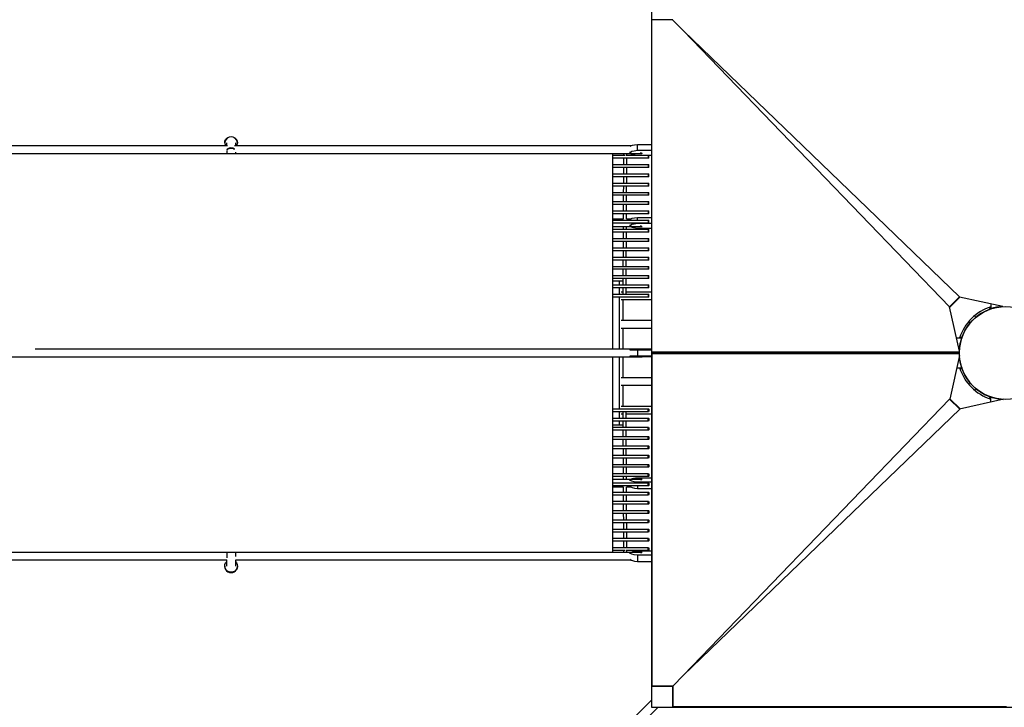
# Model space of a CAD drawing. Units: millimetres. Extents: x -23468 to 2179, y -12834 to 13735.
# Drawn here: x -2325 to -4, y -836 to 786 of the extents above; entities that cross this region are included whole.
import ezdxf

# ---------------------------------------------------------------- set-up
doc = ezdxf.new("R2010")
doc.units = ezdxf.units.MM
doc.header["$LTSCALE"] = 20
doc.layers.add('2d', color=230, linetype='Continuous')

msp = doc.modelspace()

# ---------------------------------------------------------------- linework, layer by layer
at = {"layer": '2d', "linetype": 'Continuous'}
for p, q in [((-835.7, 835.7), (-835.7, -835.7)), ((-835.7, 785.7), (-835.7, 752.1)), ((-785.8, 785.2), (-834.3, 785.2)), ((-834.2, -2.1), (-834.3, 785.2)), ((-785.8, 785.2), (-785.8, 787.1)), ((-785.8, 785.2), (-760.2, 759.5)), ((-760.2, 759.5), (-132.9, 108.6)), ((-109.2, 132.3), (-760.2, 759.5)), ((-1841.4, 495.7), (-1841.4, 495)), ((-1836.4, 488.8), (-1836.4, 495.4)), ((-1816.4, 495.4), (-1816.4, 488.8)), ((-1811.3, 495.7), (-1811.3, 495)), ((-868.5, 477.2), (-868.5, 491.8)), ((-868.5, 491.8), (-835.7, 491.8)), ((-4726.3, 469.9), (-926.3, 469.9)), ((-1836.4, 475.4), (-1836.4, 469.9)), ((-1816.4, 473.8), (-1816.4, 469.9)), ((-900.5, 466), (-900.5, 469.8)), ((-893.5, 466), (-893.5, 469.8)), ((-885.3, 471.8), (-885.3, 474.1)), ((-835.7, 477.2), (-868.5, 477.2)), ((-868.5, 466.4), (-835.7, 466.4)), ((-900.6, 444.1), (-900.5, 459)), ((-893.6, 444.1), (-893.5, 459)), ((-900.7, 422.3), (-900.7, 437.1)), ((-893.7, 422.3), (-893.7, 437.1)), ((-900.8, 400.4), (-900.8, 415.3)), ((-893.8, 400.4), (-893.8, 415.3)), ((-901.1, 356.9), (-901, 371.7)), ((-901, 378.7), (-900.9, 393.4)), ((-894.1, 356.9), (-894, 371.7)), ((-894, 378.7), (-893.9, 393.4)), ((-901.2, 335.1), (-901.1, 349.9)), ((-894.2, 335.1), (-894.1, 349.9)), ((-901.3, 316.5), (-901.2, 328.1)), ((-894.3, 316.5), (-894.2, 328.1)), ((-868.5, 313.3), (-868.5, 319.6)), ((-868.5, 319.6), (-835.7, 319.6)), ((-868.5, 305), (-868.5, 306.3)), ((-835.7, 305), (-868.5, 305)), ((-901.5, 269.7), (-901.4, 284.5)), ((-901.4, 291.5), (-901.4, 297.5)), ((-894.5, 269.7), (-894.4, 284.5)), ((-894.4, 291.5), (-894.4, 297.5)), ((-885.3, 299.6), (-885.3, 301.7)), ((-868.5, 294.3), (-835.7, 294.3)), ((-901.6, 247.9), (-901.5, 262.7)), ((-894.6, 247.9), (-894.5, 262.7)), ((-901.7, 226.1), (-901.7, 240.9)), ((-894.7, 226.1), (-894.7, 240.9)), ((-901.8, 204.2), (-901.8, 219.1)), ((-894.8, 204.2), (-894.8, 219.1)), ((-902, 182.4), (-901.9, 197.2)), ((-895, 182.4), (-894.9, 197.2)), ((-926.3, 170), (-902, 170)), ((-911.2, 170), (-911.2, 160.6)), ((-902.1, 160.6), (-902, 175.4)), ((-895.1, 160.6), (-895, 175.4)), ((-911.2, 153.6), (-911.2, 138.7)), ((-902.2, 138.7), (-902.1, 153.6)), ((-895.2, 138.7), (-895.1, 153.6)), ((-911.2, 131.7), (-911.2, 9.3)), ((-902, 76.9), (-902, 125.3)), ((-109.2, 132.3), (-132.9, 108.6)), ((-132.2, 107.6), (-108.3, 131.6)), ((-109.4, 131.8), (-109.2, 132.3)), ((-109.4, 131.8), (-109.4, 131.8)), ((-7, 109.3), (-109.4, 131.8)), ((-132.9, 108.6), (-132.5, 108.8)), ((-132.5, 108.8), (-132.5, 108.8)), ((-109.5, 4.1), (-132.5, 108.8)), ((-36.9, 103.5), (-38.1, 108)), ((-36, 103.5), (-36.9, 103.5)), ((-35.4, 115.6), (-35.4, 104)), ((-87.8, 73.6), (-84.7, 70.6)), ((-84.7, 70.6), (-70.6, 84.7)), ((-70.6, 84.7), (-73.6, 87.8)), ((-902, 9.5), (-902, 57.9)), ((-834.2, 35.4), (-835.7, 35.4)), ((-116.3, 35.4), (-104, 35.4)), ((-108, 38.1), (-103.5, 36.9)), ((-103.5, 36.9), (-103.5, 36)), ((-885.3, 7.5), (-835.7, 7.5)), ((-885.3, 6.4), (-885.3, 7.5)), ((-868.5, 7.5), (-868.5, -7.5)), ((-834.2, 0), (-835.7, 0)), ((-109.5, 1.6), (-833.8, 1.6)), ((-833.8, -0.3), (-833.8, 1.6)), ((-833.8, 0.2), (-109.5, 0.2)), ((-911.2, -9.7), (-911.2, -131.7)), ((-902, -57.9), (-902, -9.7)), ((-885.3, -7.5), (-885.3, -6.8)), ((-835.7, -7.5), (-885.3, -7.5)), ((-834.2, -0.7), (-109.5, -0.6)), ((-109.5, -2.1), (-834.2, -2.1)), ((-833.8, -785.7), (-833.8, -2.1)), ((-109.4, -6.2), (-132, -109.2)), ((-833.8, -35.4), (-835.7, -35.4)), ((-115.8, -35.4), (-104, -35.4)), ((-103.5, -36.9), (-108, -38.1)), ((-103.5, -36), (-103.5, -36.9)), ((-902, -125.3), (-902, -76.9)), ((-84.7, -70.6), (-87.8, -73.6)), ((-70.6, -84.7), (-84.7, -70.6)), ((-73.6, -87.8), (-70.6, -84.7)), ((-132.5, -109), (-759.7, -760)), ((-132.5, -109), (-108.7, -132.7)), ((-132, -109.2), (-132.5, -109)), ((-132, -109.2), (-132, -109.2)), ((-107.8, -132), (-131.8, -108.1)), ((-5, -109.4), (-108.9, -132.3)), ((-38.1, -108), (-36.9, -103.5)), ((-36.9, -103.5), (-36, -103.5)), ((-35.4, -116.1), (-35.4, -104)), ((-911.2, -138.7), (-911.2, -153.6)), ((-902.1, -153.6), (-902.2, -138.7)), ((-895.1, -153.6), (-895.2, -138.7)), ((-759.7, -760), (-108.7, -132.7)), ((-108.9, -132.3), (-109, -132.3)), ((-108.7, -132.7), (-109, -132.3)), ((-911.2, -160.6), (-911.2, -170)), ((-902, -175.4), (-902.1, -160.6)), ((-895, -175.4), (-895.1, -160.6)), ((-902, -170), (-926.3, -170)), ((-901.9, -197.2), (-902, -182.4)), ((-894.9, -197.2), (-895, -182.4)), ((-901.8, -219.1), (-901.8, -204.2)), ((-894.8, -219.1), (-894.8, -204.2)), ((-901.7, -240.9), (-901.7, -226.1)), ((-894.7, -240.9), (-894.7, -226.1)), ((-901.5, -262.7), (-901.6, -247.9)), ((-894.5, -262.7), (-894.6, -247.9)), ((-901.4, -284.5), (-901.5, -269.7)), ((-894.4, -284.5), (-894.5, -269.7)), ((-901.4, -297.5), (-901.4, -291.5)), ((-894.4, -297.5), (-894.4, -291.5)), ((-885.3, -301.7), (-885.3, -299.6)), ((-868.5, -294.3), (-835.7, -294.3)), ((-901.2, -328.1), (-901.3, -316.5)), ((-894.2, -328.1), (-894.3, -316.5)), ((-868.5, -305), (-868.5, -306.3)), ((-835.7, -305), (-868.5, -305)), ((-868.5, -313.3), (-868.5, -319.6)), ((-868.5, -319.6), (-835.7, -319.6)), ((-901.1, -349.9), (-901.2, -335.1)), ((-894.1, -349.9), (-894.2, -335.1)), ((-901, -371.7), (-901.1, -356.9)), ((-894, -371.7), (-894.1, -356.9)), ((-900.9, -393.4), (-901, -378.7)), ((-893.9, -393.4), (-894, -378.7)), ((-900.8, -415.3), (-900.8, -400.4)), ((-893.8, -415.3), (-893.8, -400.4)), ((-900.7, -437.1), (-900.7, -422.3)), ((-893.7, -437.1), (-893.7, -422.3)), ((-900.5, -459), (-900.6, -444.1)), ((-893.5, -459), (-893.6, -444.1)), ((-3820.7, -469.9), (-926.3, -469.9)), ((-1836.4, -469.9), (-1836.4, -483.1)), ((-1816.4, -469.9), (-1816.4, -479.7)), ((-900.5, -469.8), (-900.5, -466)), ((-893.5, -469.8), (-893.5, -466)), ((-885.3, -474.1), (-885.3, -471.8)), ((-868.5, -466.4), (-835.7, -466.4)), ((-868.5, -477.2), (-868.5, -491.8)), ((-835.7, -477.2), (-868.5, -477.2)), ((-1841.4, -502.6), (-1841.4, -503.3)), ((-1836.4, -503.1), (-1836.4, -488.2)), ((-1816.4, -488.8), (-1816.4, -503.1)), ((-1811.3, -502.6), (-1811.3, -503.3)), ((-868.5, -491.8), (-835.7, -491.8)), ((-785.3, -785.7), (-759.7, -760)), ((-835.7, -786), (-786, -786)), ((-785.3, -785.7), (-833.8, -785.7)), ((-786, -786), (-786, -835.7)), ((-785.3, -785.7), (-785.3, -834.1)), ((-1806.8, -1789.5), (-835.7, -819)), ((-1790.5, -1805.8), (-819.8, -835.7)), ((-835.7, -835.7), (835.7, -835.7)), ((-785.3, -834.1), (1.9, -834.1)), ((-752.2, -835.7), (-752.1, -835.7)), ((-35.4, -835.7), (-35.4, -834.1))]:
    msp.add_line(p, q, dxfattribs=at)
msp.add_circle((0, 0), 109.5, dxfattribs=at)
for radius, start, end in [(114.5, 107.9776, 162.0224), (109.8, 109.6513, 160.3487), (109.8, 94.194, 108.7749), (109.8, 161.2251, 177.2556), (109.8, 183.7947, 198.7749), (114.5, 197.9776, 252.0224), (109.9, 199.6513, 250.3487), (109.8, 251.2251, 266.8301)]:
    msp.add_arc((0, 0), radius, start, end, dxfattribs=at)
for centre, major_axis, ratio, start_param, end_param in [((-1826.4, 495), (15, 0), 0.970811, -0.439294, 3.580886), ((-858.3, 471.8), (-27, 0), 0.214734, -1.18348, 0.154221), ((-858.3, 471.8), (-27, 0), 0.214734, 0.34925, 1.18348), ((-858.3, 299.6), (-27, 0), 0.214734, -1.18348, 0.131041), ((-858.3, 299.6), (-27, 0), 0.214734, 0.384541, 1.18348), ((-858.3, -0.2), (0, 9.5), 0.256954, 0, 0.627364), ((-858.3, -0.2), (0, 9.5), 0.256954, -0.627364, 0), ((-858.3, -0.2), (0, -9.5), 0.256954, -0.692942, 0.692942), ((-842.3, -135.2), (0, -3.5), 0.253028, -3.141592653589793, 3.141592653589793), ((-842.3, -157.1), (0, -3.5), 0.253028, -3.141592653589793, 3.141592653589793), ((-842.3, -178.9), (0, -3.5), 0.253028, -3.141592653589793, 3.141592653589793), ((-842.3, -200.7), (0, -3.5), 0.253028, -3.141592653589793, 3.141592653589793), ((-842.3, -222.6), (0, -3.5), 0.253028, -3.141592653589793, 3.141592653589793), ((-842.3, -244.4), (0, -3.5), 0.253028, -3.141592653589793, 3.141592653589793), ((-842.3, -266.2), (0, -3.5), 0.253028, -3.141592653589793, 3.141592653589793), ((-858.3, -307), (0, 9.5), 0.256954, 0, 0.868247), ((-858.3, -307), (0, 9.5), 0.256954, -0.449514, 0), ((-842.3, -288), (0, -3.5), 0.253028, -3.141592653589793, 3.141592653589793), ((-858.3, -314.3), (-27, 0), 0.214734, 0.023952, 1.18348), ((-842.3, -309.8), (0, -3.5), 0.253028, -3.141592653589793, 3.141592653589793), ((-842.3, -331.6), (0, -3.5), 0.253028, -3.141592653589793, 3.141592653589793), ((-842.3, -353.4), (0, -3.5), 0.253028, -3.141592653589793, 3.141592653589793), ((-842.3, -375.2), (0, -3.5), 0.253028, -3.141592653589793, 3.141592653589793), ((-842.3, -396.9), (0, -3.5), 0.253028, -3.141592653589793, 3.141592653589793), ((-842.3, -418.8), (0, -3.5), 0.253028, -3.141592653589793, 3.141592653589793), ((-842.3, -440.6), (0, -3.5), 0.253028, -3.141592653589793, 3.141592653589793), ((-842.3, -462.5), (0, -3.5), 0.253028, -3.141592653589793, 3.141592653589793), ((-858.3, -486.5), (-27, 0), 0.214734, 0.029967, 1.18348), ((-858.3, -479.3), (0, 9.5), 0.256954, 0, 0.833802), ((-858.3, -479.3), (0, 9.5), 0.256954, -0.415069, 0), ((-1826.4, -503.3), (-15, 0), 0.970811, 0, 3.141593)]:
    msp.add_ellipse(centre, major_axis=major_axis, ratio=ratio, start_param=start_param, end_param=end_param, dxfattribs=at)
at = {"layer": '2d', "linetype": 'Continuous', "extrusion": (4.40436e-16, -1.36888e-29, -1)}
msp.add_ellipse((-1826.4, 495.7), major_axis=(-15, 0), ratio=0.970811, start_param=0, end_param=3.141593, dxfattribs=at)
at = {"layer": '2d', "linetype": 'Continuous', "extrusion": (4.42163e-16, -3.09826e-17, -1)}
msp.add_ellipse((-858.3, 486.5), major_axis=(-27, 0), ratio=0.214734, start_param=0.029967, end_param=1.18348, dxfattribs=at)
at = {"layer": '2d', "linetype": 'Continuous', "extrusion": (4.55278e-16, 5.94921e-17, -1)}
msp.add_ellipse((-1826.4, 476.2), major_axis=(-10, 0), ratio=0.707107, start_param=0.203417, end_param=2.554392, dxfattribs=at)
at = {"layer": '2d', "linetype": 'Continuous', "extrusion": (2.20218e-16, -4.25155e-29, -1)}
msp.add_ellipse((-858.3, 479.3), major_axis=(0, -9.5), ratio=0.256954, start_param=0, end_param=0.833802, dxfattribs=at)
at = {"layer": '2d', "linetype": 'Continuous', "extrusion": (2.20218e-16, -5.60519e-45, -1)}
msp.add_ellipse((-858.3, 479.3), major_axis=(0, -9.5), ratio=0.256954, start_param=-0.415069, end_param=0, dxfattribs=at)
at = {"layer": '2d', "linetype": 'Continuous', "extrusion": (2.20218e-16, 0, -1)}
for centre in [(-842.3, 462.5), (-842.3, 440.6), (-842.3, 418.8), (-842.3, 396.9), (-842.3, 375.2), (-842.3, 353.4), (-842.3, 331.6), (-842.3, 309.8), (-842.3, 288), (-842.3, 266.2), (-842.3, 244.4), (-842.3, 222.6), (-842.3, 200.7), (-842.3, 178.9), (-842.3, 157.1), (-842.3, 135.2)]:
    msp.add_ellipse(centre, major_axis=(0, 3.5), ratio=0.253028, start_param=-3.141592653589793, end_param=3.141592653589793, dxfattribs=at)
at = {"layer": '2d', "linetype": 'Continuous', "extrusion": (4.42199e-16, -2.47646e-17, -1)}
msp.add_ellipse((-858.3, 314.3), major_axis=(-27, 0), ratio=0.214734, start_param=0.023952, end_param=1.18348, dxfattribs=at)
at = {"layer": '2d', "linetype": 'Continuous', "extrusion": (2.20218e-16, -1.27546e-28, -1)}
msp.add_ellipse((-858.3, 307), major_axis=(0, -9.5), ratio=0.256954, start_param=0, end_param=0.868247, dxfattribs=at)
at = {"layer": '2d', "linetype": 'Continuous', "extrusion": (2.99269e-16, -4.21024e-17, -1)}
msp.add_ellipse((-858.3, 307), major_axis=(0, -9.5), ratio=0.256954, start_param=-0.449514, end_param=0, dxfattribs=at)
at = {"layer": '2d', "linetype": 'Continuous', "extrusion": (4.5267e-16, 2.2021e-16, -1)}
for centre, end_param in [((-858.3, -299.6), 0.131041), ((-858.3, -471.8), 0.154221)]:
    msp.add_ellipse(centre, major_axis=(-27, 0), ratio=0.214734, start_param=-1.18348, end_param=end_param, dxfattribs=at)
at = {"layer": '2d', "linetype": 'Continuous', "extrusion": (4.52538e-16, 2.23213e-16, -1)}
msp.add_ellipse((-858.3, -299.6), major_axis=(-27, 0), ratio=0.214734, start_param=0.384541, end_param=1.18348, dxfattribs=at)
at = {"layer": '2d', "linetype": 'Continuous', "extrusion": (4.50702e-16, 2.61248e-16, -1)}
msp.add_ellipse((-858.3, -471.8), major_axis=(-27, 0), ratio=0.214734, start_param=0.34925, end_param=1.18348, dxfattribs=at)
at = {"layer": '2d', "linetype": 'Continuous', "extrusion": (4.50836e-16, -8.1944e-18, -1)}
msp.add_ellipse((-1826.4, -502.6), major_axis=(15, 0), ratio=0.970811, start_param=-0.841577, end_param=3.983169, dxfattribs=at)
at = {"layer": '2d', "linetype": 'Continuous'}
for points, knots in [([(-2816.9, 488.8), (-2814.5, 488.8), (-2812.1, 488.8), (-2783.6, 488.8), (-2757.3, 488.8), (-2704.9, 488.8), (-2678.7, 488.8), (-2626.3, 488.8), (-2600.1, 488.8), (-2547.6, 488.8), (-2521.4, 488.8), (-2469.1, 488.8), (-2442.9, 488.8), (-2390.5, 488.8), (-2364.3, 488.8), (-2312, 488.8), (-2285.8, 488.8), (-2233.5, 488.8), (-2207.4, 488.8), (-2155.1, 488.8), (-2129, 488.8), (-2076.8, 488.8), (-2050.7, 488.8), (-1998.6, 488.8), (-1972.5, 488.8), (-1920.4, 488.8), (-1894.4, 488.8), (-1857.3, 488.8), (-1846.3, 488.8), (-1835.3, 488.8)], [1999.347713, 1999.347713, 1999.347713, 1999.347713, 2006.433559, 2006.433559, 2085.090876, 2085.090876, 2163.748192, 2163.748192, 2242.405509, 2242.405509, 2321.062826, 2321.062826, 2399.720143, 2399.720143, 2478.37746, 2478.37746, 2557.034777, 2557.034777, 2635.692093, 2635.692093, 2714.34941, 2714.34941, 2793.006727, 2793.006727, 2871.664044, 2871.664044, 2950.321361, 2950.321361, 2983.670119, 2983.670119, 2983.670119, 2983.670119]), ([(-1818.3, 488.8), (-1809, 488.8), (-1799.7, 488.8), (-1764.4, 488.8), (-1738.4, 488.8), (-1686.5, 488.8), (-1660.6, 488.8), (-1608.8, 488.8), (-1582.9, 488.8), (-1531.2, 488.8), (-1505.3, 488.8), (-1453.7, 488.8), (-1427.9, 488.8), (-1376.3, 488.8), (-1350.6, 488.8), (-1299.2, 488.8), (-1273.5, 488.8), (-1222.1, 488.8), (-1196.5, 488.8), (-1145.3, 488.8), (-1119.7, 488.8), (-1068.6, 488.8), (-1043.1, 488.8), (-992.1, 488.8), (-966.6, 488.8), (-921.8, 488.8), (-902.4, 488.8), (-883, 488.8)], [3000.813933, 3000.813933, 3000.813933, 3000.813933, 3028.978678, 3028.978678, 3107.635994, 3107.635994, 3186.293311, 3186.293311, 3264.950628, 3264.950628, 3343.607945, 3343.607945, 3422.265262, 3422.265262, 3500.922579, 3500.922579, 3579.579895, 3579.579895, 3658.237212, 3658.237212, 3736.894529, 3736.894529, 3815.551846, 3815.551846, 3894.209163, 3894.209163, 3954.272607, 3954.272607, 3954.272607, 3954.272607]), ([(-1835.8, 479.4), (-1835.5, 480), (-1835.1, 480.5), (-1833.9, 481.8), (-1833, 482.4), (-1830.8, 483.5), (-1829.6, 483.8), (-1827.1, 484.2), (-1825.7, 484.2), (-1823.2, 483.8), (-1822, 483.5), (-1820, 482.6), (-1819.2, 482), (-1818.6, 481.5)], [82.106371, 82.106371, 82.106371, 82.106371, 84.613553, 84.613553, 88.530428, 88.530428, 92.447367, 92.447367, 96.364368, 96.364368, 100.281418, 100.281418, 103.43471, 103.43471, 103.43471, 103.43471]), ([(-926.3, 9.3), (-926.3, 84.7), (-926.3, 160.2), (-926.3, 313.7), (-926.3, 391.8), (-926.3, 469.9)], [-651.979701, -651.979701, -651.979701, -651.979701, -331.677906, -331.677906, 0, 0, 0, 0]), ([(-858.3, 469.8), (-861.6, 469.8), (-864.8, 469.8), (-877.7, 469.8), (-887.4, 469.8), (-906.8, 469.8), (-916.6, 469.8), (-926.3, 469.8)], [0, 0, 0, 0, 10.000002, 10.000002, 40.000059, 40.000059, 70.231649, 70.231649, 70.231649, 70.231649]), ([(-926.3, 466), (-926.2, 466), (-926, 466), (-916.7, 466), (-907.6, 466), (-898.5, 466)], [3924.712536, 3924.712536, 3924.712536, 3924.712536, 3925.167606, 3925.167606, 3953.466551, 3953.466551, 3953.466551, 3953.466551]), ([(-842.3, 459), (-845.6, 459), (-848.8, 459), (-861.7, 459), (-871.4, 459), (-896.1, 459), (-911.2, 459), (-926.3, 459)], [0, 0, 0, 0, 10.000002, 10.000002, 40.000057, 40.000057, 86.697006, 86.697006, 86.697006, 86.697006]), ([(-926.3, 444.1), (-926.2, 444.1), (-926, 444.1), (-898, 444.1), (-870.1, 444.1), (-842.3, 444.1)], [3924.712536, 3924.712536, 3924.712536, 3924.712536, 3925.167606, 3925.167606, 4011.40934, 4011.40934, 4011.40934, 4011.40934]), ([(-842.3, 437.1), (-845.6, 437.1), (-848.8, 437.1), (-861.7, 437.1), (-871.4, 437.1), (-896.1, 437.1), (-911.2, 437.1), (-926.3, 437.1)], [0, 0, 0, 0, 10.000002, 10.000002, 40.000057, 40.000057, 86.697006, 86.697006, 86.697006, 86.697006]), ([(-926.3, 422.3), (-926.2, 422.3), (-926, 422.3), (-898, 422.3), (-870.1, 422.3), (-842.3, 422.3)], [3924.697268, 3924.697268, 3924.697268, 3924.697268, 3925.167606, 3925.167606, 4011.40934, 4011.40934, 4011.40934, 4011.40934]), ([(-842.3, 415.3), (-845.5, 415.3), (-848.8, 415.3), (-861.7, 415.3), (-871.4, 415.3), (-896.1, 415.3), (-911.2, 415.3), (-926.3, 415.3)], [0, 0, 0, 0, 10.000002, 10.000002, 40.000057, 40.000057, 86.712273, 86.712273, 86.712273, 86.712273]), ([(-926.3, 400.4), (-926.2, 400.4), (-926, 400.4), (-898, 400.4), (-870.1, 400.4), (-842.3, 400.4)], [3924.696782, 3924.696782, 3924.696782, 3924.696782, 3925.167606, 3925.167606, 4011.40934, 4011.40934, 4011.40934, 4011.40934]), ([(-842.3, 393.4), (-845.5, 393.4), (-848.8, 393.4), (-861.7, 393.4), (-871.4, 393.4), (-896.1, 393.4), (-911.2, 393.4), (-926.3, 393.4)], [0, 0, 0, 0, 10.000002, 10.000002, 40.000057, 40.000057, 86.71276, 86.71276, 86.71276, 86.71276]), ([(-926.3, 378.7), (-926.2, 378.7), (-926, 378.7), (-898, 378.7), (-870.1, 378.7), (-842.3, 378.7)], [3924.71312, 3924.71312, 3924.71312, 3924.71312, 3925.167606, 3925.167606, 4011.40934, 4011.40934, 4011.40934, 4011.40934]), ([(-842.3, 371.7), (-845.6, 371.7), (-848.8, 371.7), (-861.7, 371.7), (-871.4, 371.7), (-896.1, 371.7), (-911.2, 371.7), (-926.3, 371.7)], [0, 0, 0, 0, 10.000002, 10.000002, 40.000057, 40.000057, 86.696421, 86.696421, 86.696421, 86.696421]), ([(-926.3, 356.9), (-926.2, 356.9), (-926, 356.9), (-898, 356.9), (-870.1, 356.9), (-842.3, 356.9)], [3924.711643, 3924.711643, 3924.711643, 3924.711643, 3925.167606, 3925.167606, 4011.40934, 4011.40934, 4011.40934, 4011.40934]), ([(-842.3, 349.9), (-845.6, 349.9), (-848.8, 349.9), (-861.7, 349.9), (-871.4, 349.9), (-896.1, 349.9), (-911.2, 349.9), (-926.3, 349.9)], [0, 0, 0, 0, 10.000002, 10.000002, 40.000057, 40.000057, 86.697898, 86.697898, 86.697898, 86.697898]), ([(-926.3, 335.1), (-926.2, 335.1), (-926, 335.1), (-898, 335.1), (-870.1, 335.1), (-842.3, 335.1)], [3924.712024, 3924.712024, 3924.712024, 3924.712024, 3925.167606, 3925.167606, 4011.40934, 4011.40934, 4011.40934, 4011.40934]), ([(-842.3, 328.1), (-845.6, 328.1), (-848.8, 328.1), (-861.7, 328.1), (-871.4, 328.1), (-896.1, 328.1), (-911.2, 328.1), (-926.3, 328.1)], [0, 0, 0, 0, 10.000002, 10.000002, 40.000057, 40.000057, 86.697517, 86.697517, 86.697517, 86.697517]), ([(-926.3, 313.3), (-926.2, 313.3), (-926, 313.3), (-898, 313.3), (-870.1, 313.3), (-842.3, 313.3)], [3924.712536, 3924.712536, 3924.712536, 3924.712536, 3925.167606, 3925.167606, 4011.40934, 4011.40934, 4011.40934, 4011.40934]), ([(-842.3, 306.3), (-845.6, 306.3), (-848.8, 306.3), (-861.7, 306.3), (-871.4, 306.3), (-896.1, 306.3), (-911.2, 306.3), (-926.3, 306.3)], [0, 0, 0, 0, 10.000002, 10.000002, 40.000057, 40.000057, 86.697006, 86.697006, 86.697006, 86.697006]), ([(-858.3, 297.5), (-861.6, 297.5), (-864.8, 297.5), (-877.7, 297.5), (-887.4, 297.5), (-906.8, 297.5), (-916.6, 297.5), (-926.3, 297.5)], [0, 0, 0, 0, 10.000002, 10.000002, 40.000059, 40.000059, 70.231649, 70.231649, 70.231649, 70.231649]), ([(-926.3, 291.5), (-926.2, 291.5), (-926, 291.5), (-898, 291.5), (-870.1, 291.5), (-842.3, 291.5)], [3924.696695, 3924.696695, 3924.696695, 3924.696695, 3925.167606, 3925.167606, 4011.40934, 4011.40934, 4011.40934, 4011.40934]), ([(-842.3, 284.5), (-845.5, 284.5), (-848.8, 284.5), (-861.7, 284.5), (-871.4, 284.5), (-896.1, 284.5), (-911.2, 284.5), (-926.3, 284.5)], [0, 0, 0, 0, 10.000002, 10.000002, 40.000057, 40.000057, 86.712846, 86.712846, 86.712846, 86.712846]), ([(-926.3, 269.7), (-926.2, 269.7), (-926, 269.7), (-898, 269.7), (-870.1, 269.7), (-842.3, 269.7)], [3924.696279, 3924.696279, 3924.696279, 3924.696279, 3925.167606, 3925.167606, 4011.40934, 4011.40934, 4011.40934, 4011.40934]), ([(-842.3, 262.7), (-845.5, 262.7), (-848.8, 262.7), (-861.7, 262.7), (-871.4, 262.7), (-896.1, 262.7), (-911.2, 262.7), (-926.3, 262.7)], [0, 0, 0, 0, 10.000002, 10.000002, 40.000057, 40.000057, 86.713262, 86.713262, 86.713262, 86.713262]), ([(-926.3, 247.9), (-926.2, 247.9), (-926, 247.9), (-898, 247.9), (-870.1, 247.9), (-842.3, 247.9)], [3924.700672, 3924.700672, 3924.700672, 3924.700672, 3925.167606, 3925.167606, 4011.40934, 4011.40934, 4011.40934, 4011.40934]), ([(-842.3, 240.9), (-845.5, 240.9), (-848.8, 240.9), (-861.7, 240.9), (-871.4, 240.9), (-896.1, 240.9), (-911.2, 240.9), (-926.3, 240.9)], [0, 0, 0, 0, 10.000002, 10.000002, 40.000057, 40.000057, 86.70887, 86.70887, 86.70887, 86.70887]), ([(-926.3, 226.1), (-926.2, 226.1), (-926, 226.1), (-898, 226.1), (-870.1, 226.1), (-842.3, 226.1)], [3924.712637, 3924.712637, 3924.712637, 3924.712637, 3925.167606, 3925.167606, 4011.40934, 4011.40934, 4011.40934, 4011.40934]), ([(-842.3, 219.1), (-845.6, 219.1), (-848.8, 219.1), (-861.7, 219.1), (-871.4, 219.1), (-896.1, 219.1), (-911.2, 219.1), (-926.3, 219.1)], [0, 0, 0, 0, 10.000002, 10.000002, 40.000057, 40.000057, 86.696904, 86.696904, 86.696904, 86.696904]), ([(-926.3, 204.2), (-926.2, 204.2), (-926, 204.2), (-898, 204.2), (-870.1, 204.2), (-842.3, 204.2)], [3924.712506, 3924.712506, 3924.712506, 3924.712506, 3925.167606, 3925.167606, 4011.40934, 4011.40934, 4011.40934, 4011.40934]), ([(-842.3, 197.2), (-845.6, 197.2), (-848.8, 197.2), (-861.7, 197.2), (-871.4, 197.2), (-896.1, 197.2), (-911.2, 197.2), (-926.3, 197.2)], [0, 0, 0, 0, 10.000002, 10.000002, 40.000057, 40.000057, 86.697036, 86.697036, 86.697036, 86.697036]), ([(-926.3, 182.4), (-926.2, 182.4), (-926, 182.4), (-898, 182.4), (-870.1, 182.4), (-842.3, 182.4)], [3924.712519, 3924.712519, 3924.712519, 3924.712519, 3925.167606, 3925.167606, 4011.40934, 4011.40934, 4011.40934, 4011.40934]), ([(-842.3, 175.4), (-845.6, 175.4), (-848.8, 175.4), (-861.7, 175.4), (-871.4, 175.4), (-896.1, 175.4), (-911.2, 175.4), (-926.3, 175.4)], [0, 0, 0, 0, 10.000002, 10.000002, 40.000057, 40.000057, 86.697023, 86.697023, 86.697023, 86.697023]), ([(-926.3, 160.6), (-926.2, 160.6), (-926, 160.6), (-898, 160.6), (-870.1, 160.6), (-842.3, 160.6)], [3924.712808, 3924.712808, 3924.712808, 3924.712808, 3925.167606, 3925.167606, 4011.40934, 4011.40934, 4011.40934, 4011.40934]), ([(-842.3, 153.6), (-845.6, 153.6), (-848.8, 153.6), (-861.7, 153.6), (-871.4, 153.6), (-896.1, 153.6), (-911.2, 153.6), (-926.3, 153.6)], [0, 0, 0, 0, 10.000002, 10.000002, 40.000057, 40.000057, 86.696733, 86.696733, 86.696733, 86.696733]), ([(-895.2, 144.3), (-894.4, 144.3), (-893.6, 144.3), (-873.8, 144.3), (-854.7, 144.3), (-835.7, 144.3)], [3998.049311, 3998.049311, 3998.049311, 3998.049311, 4000.387153, 4000.387153, 4059.341526, 4059.341526, 4059.341526, 4059.341526]), ([(-926.3, 138.7), (-926.2, 138.7), (-926, 138.7), (-898, 138.7), (-870.1, 138.7), (-842.3, 138.7)], [3924.711894, 3924.711894, 3924.711894, 3924.711894, 3925.167606, 3925.167606, 4011.40934, 4011.40934, 4011.40934, 4011.40934]), ([(-842.3, 131.7), (-845.6, 131.7), (-848.8, 131.7), (-861.7, 131.7), (-871.4, 131.7), (-896.1, 131.7), (-911.2, 131.7), (-926.3, 131.7)], [0, 0, 0, 0, 10.000002, 10.000002, 40.000057, 40.000057, 86.697647, 86.697647, 86.697647, 86.697647]), ([(-835.7, 125.3), (-836.5, 125.3), (-837.3, 125.3), (-861, 125.3), (-884, 125.3), (-906.9, 125.3)], [37.475762, 37.475762, 37.475762, 37.475762, 40.000052, 40.000052, 110.899088, 110.899088, 110.899088, 110.899088]), ([(-906.9, 76.9), (-902.3, 76.9), (-897.6, 76.9), (-873.8, 76.9), (-854.7, 76.9), (-835.7, 76.9)], [3985.918182, 3985.918182, 3985.918182, 3985.918182, 4000.387153, 4000.387153, 4059.341526, 4059.341526, 4059.341526, 4059.341526]), ([(-835.7, 57.9), (-836.5, 57.9), (-837.3, 57.9), (-861, 57.9), (-884, 57.9), (-906.9, 57.9)], [37.475762, 37.475762, 37.475762, 37.475762, 40.000052, 40.000052, 110.899088, 110.899088, 110.899088, 110.899088]), ([(-2288.4, 9.3), (-2278.8, 9.3), (-2269.3, 9.3), (-2233.5, 9.3), (-2207.4, 9.3), (-2155.1, 9.3), (-2129, 9.3), (-2076.8, 9.3), (-2050.7, 9.3), (-1998.6, 9.3), (-1972.5, 9.3), (-1920.4, 9.3), (-1894.4, 9.3), (-1842.3, 9.3), (-1816.3, 9.3), (-1764.4, 9.3), (-1738.4, 9.3), (-1686.5, 9.3), (-1660.6, 9.3), (-1608.8, 9.3), (-1582.9, 9.3), (-1531.2, 9.3), (-1505.3, 9.3), (-1453.7, 9.3), (-1427.9, 9.3), (-1376.3, 9.3), (-1350.6, 9.3), (-1299.2, 9.3), (-1273.5, 9.3), (-1222.1, 9.3), (-1196.5, 9.3), (-1145.3, 9.3), (-1119.7, 9.3), (-1068.6, 9.3), (-1043.1, 9.3), (-992.1, 9.3), (-966.6, 9.3), (-913.5, 9.3), (-885.9, 9.3), (-858.3, 9.3)], [2528.235536, 2528.235536, 2528.235536, 2528.235536, 2557.034777, 2557.034777, 2635.692093, 2635.692093, 2714.34941, 2714.34941, 2793.006727, 2793.006727, 2871.664044, 2871.664044, 2950.321361, 2950.321361, 3028.978678, 3028.978678, 3107.635994, 3107.635994, 3186.293311, 3186.293311, 3264.950628, 3264.950628, 3343.607945, 3343.607945, 3422.265262, 3422.265262, 3500.922579, 3500.922579, 3579.579895, 3579.579895, 3658.237212, 3658.237212, 3736.894529, 3736.894529, 3815.551846, 3815.551846, 3894.209163, 3894.209163, 3979.750198, 3979.750198, 3979.750198, 3979.750198]), ([(-906.9, 9.5), (-902.3, 9.5), (-897.6, 9.5), (-873.8, 9.5), (-854.7, 9.5), (-835.7, 9.5)], [3985.918182, 3985.918182, 3985.918182, 3985.918182, 4000.387153, 4000.387153, 4059.341526, 4059.341526, 4059.341526, 4059.341526]), ([(-858.3, -9.7), (-861.6, -9.7), (-864.8, -9.7), (-877.7, -9.7), (-887.4, -9.7), (-922.4, -9.7), (-947.9, -9.7), (-998.8, -9.7), (-1024.3, -9.7), (-1075.3, -9.7), (-1100.8, -9.7), (-1152, -9.7), (-1177.6, -9.7), (-1228.9, -9.7), (-1254.5, -9.7), (-1305.9, -9.7), (-1331.6, -9.7), (-1383.1, -9.7), (-1408.9, -9.7), (-1460.5, -9.7), (-1486.3, -9.7), (-1538, -9.7), (-1563.8, -9.7), (-1615.6, -9.7), (-1641.5, -9.7), (-1693.3, -9.7), (-1719.3, -9.7), (-1771.2, -9.7), (-1797.2, -9.7), (-1849.2, -9.7), (-1875.2, -9.7), (-1927.3, -9.7), (-1953.3, -9.7), (-2005.4, -9.7), (-2031.5, -9.7), (-2083.7, -9.7), (-2109.8, -9.7), (-2162, -9.7), (-2188.1, -9.7), (-2240.4, -9.7), (-2266.6, -9.7), (-2318.9, -9.7), (-2345, -9.7), (-2397.4, -9.7), (-2423.6, -9.7), (-2475.9, -9.7), (-2502.1, -9.7), (-2554.5, -9.7), (-2580.7, -9.7), (-2633.2, -9.7), (-2659.4, -9.7), (-2711.8, -9.7), (-2738, -9.7), (-2790.5, -9.7), (-2816.7, -9.7), (-2869.1, -9.7), (-2895.3, -9.7), (-2947.8, -9.7), (-2974, -9.7), (-3026.4, -9.7), (-3052.6, -9.7), (-3105, -9.7), (-3131.2, -9.7), (-3183.6, -9.7), (-3209.8, -9.7), (-3262.2, -9.7), (-3288.4, -9.7), (-3340.7, -9.7), (-3366.8, -9.7), (-3419.1, -9.7), (-3445.3, -9.7), (-3494.6, -9.7), (-3517.8, -9.7), (-3541, -9.7)], [0, 0, 0, 0, 10.000002, 10.000002, 40.000059, 40.000059, 118.657955, 118.657955, 197.315272, 197.315272, 275.972588, 275.972588, 354.629905, 354.629905, 433.287222, 433.287222, 511.944539, 511.944539, 590.601856, 590.601856, 669.259173, 669.259173, 747.916489, 747.916489, 826.573806, 826.573806, 905.231123, 905.231123, 983.88844, 983.88844, 1062.545757, 1062.545757, 1141.203074, 1141.203074, 1219.86039, 1219.86039, 1298.517707, 1298.517707, 1377.175024, 1377.175024, 1455.832341, 1455.832341, 1534.489658, 1534.489658, 1613.146975, 1613.146975, 1691.804291, 1691.804291, 1770.461608, 1770.461608, 1849.118925, 1849.118925, 1927.776242, 1927.776242, 2006.433559, 2006.433559, 2085.090876, 2085.090876, 2163.748192, 2163.748192, 2242.405509, 2242.405509, 2321.062826, 2321.062826, 2399.720143, 2399.720143, 2478.37746, 2478.37746, 2557.034777, 2557.034777, 2635.692093, 2635.692093, 2705.570884, 2705.570884, 2705.570884, 2705.570884]), ([(-926.3, -469.9), (-926.3, -391.3), (-926.3, -312.7), (-926.3, -159.4), (-926.3, -84.5), (-926.3, -9.7)], [-665.135112, -665.135112, -665.135112, -665.135112, -331.49535, -331.49535, -13.720924, -13.720924, -13.720924, -13.720924]), ([(-835.7, -9.5), (-836.5, -9.5), (-837.3, -9.5), (-844.7, -9.5), (-851.3, -9.5), (-857.9, -9.5)], [37.475762, 37.475762, 37.475762, 37.475762, 40.000052, 40.000052, 60.353005, 60.353005, 60.353005, 60.353005]), ([(-906.9, -57.9), (-902.3, -57.9), (-897.6, -57.9), (-873.8, -57.9), (-854.7, -57.9), (-835.7, -57.9)], [3985.918182, 3985.918182, 3985.918182, 3985.918182, 4000.387153, 4000.387153, 4059.341526, 4059.341526, 4059.341526, 4059.341526]), ([(-835.7, -76.9), (-836.5, -76.9), (-837.3, -76.9), (-861, -76.9), (-884, -76.9), (-906.9, -76.9)], [37.475762, 37.475762, 37.475762, 37.475762, 40.000052, 40.000052, 110.899088, 110.899088, 110.899088, 110.899088]), ([(-926.3, -131.7), (-926.2, -131.7), (-926, -131.7), (-898, -131.7), (-870.1, -131.7), (-842.3, -131.7)], [3924.711894, 3924.711894, 3924.711894, 3924.711894, 3925.167606, 3925.167606, 4011.40934, 4011.40934, 4011.40934, 4011.40934]), ([(-842.3, -138.7), (-845.6, -138.7), (-848.8, -138.7), (-861.7, -138.7), (-871.4, -138.7), (-896.1, -138.7), (-911.2, -138.7), (-926.3, -138.7)], [0, 0, 0, 0, 10.000002, 10.000002, 40.000057, 40.000057, 86.697647, 86.697647, 86.697647, 86.697647]), ([(-906.9, -125.3), (-902.3, -125.3), (-897.6, -125.3), (-873.8, -125.3), (-854.7, -125.3), (-835.7, -125.3)], [3985.918182, 3985.918182, 3985.918182, 3985.918182, 4000.387153, 4000.387153, 4059.341526, 4059.341526, 4059.341526, 4059.341526]), ([(-926.3, -153.6), (-926.2, -153.6), (-926, -153.6), (-898, -153.6), (-870.1, -153.6), (-842.3, -153.6)], [3924.712808, 3924.712808, 3924.712808, 3924.712808, 3925.167606, 3925.167606, 4011.40934, 4011.40934, 4011.40934, 4011.40934]), ([(-842.3, -160.6), (-845.6, -160.6), (-848.8, -160.6), (-861.7, -160.6), (-871.4, -160.6), (-896.1, -160.6), (-911.2, -160.6), (-926.3, -160.6)], [0, 0, 0, 0, 10.000002, 10.000002, 40.000057, 40.000057, 86.696733, 86.696733, 86.696733, 86.696733]), ([(-835.7, -144.3), (-836.5, -144.3), (-837.3, -144.3), (-857.1, -144.3), (-876.1, -144.3), (-895.2, -144.3)], [37.475762, 37.475762, 37.475762, 37.475762, 40.000052, 40.000052, 98.767978, 98.767978, 98.767978, 98.767978]), ([(-926.3, -175.4), (-926.2, -175.4), (-926, -175.4), (-898, -175.4), (-870.1, -175.4), (-842.3, -175.4)], [3924.712519, 3924.712519, 3924.712519, 3924.712519, 3925.167606, 3925.167606, 4011.40934, 4011.40934, 4011.40934, 4011.40934]), ([(-842.3, -182.4), (-845.6, -182.4), (-848.8, -182.4), (-861.7, -182.4), (-871.4, -182.4), (-896.1, -182.4), (-911.2, -182.4), (-926.3, -182.4)], [0, 0, 0, 0, 10.000002, 10.000002, 40.000057, 40.000057, 86.697023, 86.697023, 86.697023, 86.697023]), ([(-926.3, -197.2), (-926.2, -197.2), (-926, -197.2), (-898, -197.2), (-870.1, -197.2), (-842.3, -197.2)], [3924.712506, 3924.712506, 3924.712506, 3924.712506, 3925.167606, 3925.167606, 4011.40934, 4011.40934, 4011.40934, 4011.40934]), ([(-842.3, -204.2), (-845.6, -204.2), (-848.8, -204.2), (-861.7, -204.2), (-871.4, -204.2), (-896.1, -204.2), (-911.2, -204.2), (-926.3, -204.2)], [0, 0, 0, 0, 10.000002, 10.000002, 40.000057, 40.000057, 86.697036, 86.697036, 86.697036, 86.697036]), ([(-926.3, -219.1), (-926.2, -219.1), (-926, -219.1), (-898, -219.1), (-870.1, -219.1), (-842.3, -219.1)], [3924.712637, 3924.712637, 3924.712637, 3924.712637, 3925.167606, 3925.167606, 4011.40934, 4011.40934, 4011.40934, 4011.40934]), ([(-842.3, -226.1), (-845.6, -226.1), (-848.8, -226.1), (-861.7, -226.1), (-871.4, -226.1), (-896.1, -226.1), (-911.2, -226.1), (-926.3, -226.1)], [0, 0, 0, 0, 10.000002, 10.000002, 40.000057, 40.000057, 86.696904, 86.696904, 86.696904, 86.696904]), ([(-926.3, -240.9), (-926.2, -240.9), (-926, -240.9), (-898, -240.9), (-870.1, -240.9), (-842.3, -240.9)], [3924.700672, 3924.700672, 3924.700672, 3924.700672, 3925.167606, 3925.167606, 4011.40934, 4011.40934, 4011.40934, 4011.40934]), ([(-842.3, -247.9), (-845.5, -247.9), (-848.8, -247.9), (-861.7, -247.9), (-871.4, -247.9), (-896.1, -247.9), (-911.2, -247.9), (-926.3, -247.9)], [0, 0, 0, 0, 10.000002, 10.000002, 40.000057, 40.000057, 86.70887, 86.70887, 86.70887, 86.70887]), ([(-926.3, -262.7), (-926.2, -262.7), (-926, -262.7), (-898, -262.7), (-870.1, -262.7), (-842.3, -262.7)], [3924.696279, 3924.696279, 3924.696279, 3924.696279, 3925.167606, 3925.167606, 4011.40934, 4011.40934, 4011.40934, 4011.40934]), ([(-842.3, -269.7), (-845.5, -269.7), (-848.8, -269.7), (-861.7, -269.7), (-871.4, -269.7), (-896.1, -269.7), (-911.2, -269.7), (-926.3, -269.7)], [0, 0, 0, 0, 10.000002, 10.000002, 40.000057, 40.000057, 86.713262, 86.713262, 86.713262, 86.713262]), ([(-926.3, -284.5), (-926.2, -284.5), (-926, -284.5), (-898, -284.5), (-870.1, -284.5), (-842.3, -284.5)], [3924.696695, 3924.696695, 3924.696695, 3924.696695, 3925.167606, 3925.167606, 4011.40934, 4011.40934, 4011.40934, 4011.40934]), ([(-842.3, -291.5), (-845.5, -291.5), (-848.8, -291.5), (-861.7, -291.5), (-871.4, -291.5), (-896.1, -291.5), (-911.2, -291.5), (-926.3, -291.5)], [0, 0, 0, 0, 10.000002, 10.000002, 40.000057, 40.000057, 86.712846, 86.712846, 86.712846, 86.712846]), ([(-926.3, -306.3), (-926.2, -306.3), (-926, -306.3), (-898, -306.3), (-870.1, -306.3), (-842.3, -306.3)], [3924.712536, 3924.712536, 3924.712536, 3924.712536, 3925.167606, 3925.167606, 4011.40934, 4011.40934, 4011.40934, 4011.40934]), ([(-842.3, -313.3), (-845.6, -313.3), (-848.8, -313.3), (-861.7, -313.3), (-871.4, -313.3), (-896.1, -313.3), (-911.2, -313.3), (-926.3, -313.3)], [0, 0, 0, 0, 10.000002, 10.000002, 40.000057, 40.000057, 86.697006, 86.697006, 86.697006, 86.697006]), ([(-926.3, -328.1), (-926.2, -328.1), (-926, -328.1), (-898, -328.1), (-870.1, -328.1), (-842.3, -328.1)], [3924.712024, 3924.712024, 3924.712024, 3924.712024, 3925.167606, 3925.167606, 4011.40934, 4011.40934, 4011.40934, 4011.40934]), ([(-842.3, -335.1), (-845.6, -335.1), (-848.8, -335.1), (-861.7, -335.1), (-871.4, -335.1), (-896.1, -335.1), (-911.2, -335.1), (-926.3, -335.1)], [0, 0, 0, 0, 10.000002, 10.000002, 40.000057, 40.000057, 86.697517, 86.697517, 86.697517, 86.697517]), ([(-926.3, -349.9), (-926.2, -349.9), (-926, -349.9), (-898, -349.9), (-870.1, -349.9), (-842.3, -349.9)], [3924.711643, 3924.711643, 3924.711643, 3924.711643, 3925.167606, 3925.167606, 4011.40934, 4011.40934, 4011.40934, 4011.40934]), ([(-842.3, -356.9), (-845.6, -356.9), (-848.8, -356.9), (-861.7, -356.9), (-871.4, -356.9), (-896.1, -356.9), (-911.2, -356.9), (-926.3, -356.9)], [0, 0, 0, 0, 10.000002, 10.000002, 40.000057, 40.000057, 86.697898, 86.697898, 86.697898, 86.697898]), ([(-926.3, -371.7), (-926.2, -371.7), (-926, -371.7), (-898, -371.7), (-870.1, -371.7), (-842.3, -371.7)], [3924.71312, 3924.71312, 3924.71312, 3924.71312, 3925.167606, 3925.167606, 4011.40934, 4011.40934, 4011.40934, 4011.40934]), ([(-842.3, -378.7), (-845.6, -378.7), (-848.8, -378.7), (-861.7, -378.7), (-871.4, -378.7), (-896.1, -378.7), (-911.2, -378.7), (-926.3, -378.7)], [0, 0, 0, 0, 10.000002, 10.000002, 40.000057, 40.000057, 86.696421, 86.696421, 86.696421, 86.696421]), ([(-926.3, -393.4), (-926.2, -393.4), (-926, -393.4), (-898, -393.4), (-870.1, -393.4), (-842.3, -393.4)], [3924.696782, 3924.696782, 3924.696782, 3924.696782, 3925.167606, 3925.167606, 4011.40934, 4011.40934, 4011.40934, 4011.40934]), ([(-842.3, -400.4), (-845.5, -400.4), (-848.8, -400.4), (-861.7, -400.4), (-871.4, -400.4), (-896.1, -400.4), (-911.2, -400.4), (-926.3, -400.4)], [0, 0, 0, 0, 10.000002, 10.000002, 40.000057, 40.000057, 86.71276, 86.71276, 86.71276, 86.71276]), ([(-926.3, -415.3), (-926.2, -415.3), (-926, -415.3), (-898, -415.3), (-870.1, -415.3), (-842.3, -415.3)], [3924.697268, 3924.697268, 3924.697268, 3924.697268, 3925.167606, 3925.167606, 4011.40934, 4011.40934, 4011.40934, 4011.40934]), ([(-842.3, -422.3), (-845.5, -422.3), (-848.8, -422.3), (-861.7, -422.3), (-871.4, -422.3), (-896.1, -422.3), (-911.2, -422.3), (-926.3, -422.3)], [0, 0, 0, 0, 10.000002, 10.000002, 40.000057, 40.000057, 86.712273, 86.712273, 86.712273, 86.712273]), ([(-926.3, -437.1), (-926.2, -437.1), (-926, -437.1), (-898, -437.1), (-870.1, -437.1), (-842.3, -437.1)], [3924.712536, 3924.712536, 3924.712536, 3924.712536, 3925.167606, 3925.167606, 4011.40934, 4011.40934, 4011.40934, 4011.40934]), ([(-842.3, -444.1), (-845.6, -444.1), (-848.8, -444.1), (-861.7, -444.1), (-871.4, -444.1), (-896.1, -444.1), (-911.2, -444.1), (-926.3, -444.1)], [0, 0, 0, 0, 10.000002, 10.000002, 40.000057, 40.000057, 86.697006, 86.697006, 86.697006, 86.697006]), ([(-926.3, -459), (-926.2, -459), (-926, -459), (-898, -459), (-870.1, -459), (-842.3, -459)], [3924.712536, 3924.712536, 3924.712536, 3924.712536, 3925.167606, 3925.167606, 4011.40934, 4011.40934, 4011.40934, 4011.40934]), ([(-842.3, -466), (-845.6, -466), (-848.8, -466), (-861.7, -466), (-871.4, -466), (-886, -466), (-890.9, -466), (-895.9, -466)], [0, 0, 0, 0, 10.000002, 10.000002, 40.000057, 40.000057, 55.259988, 55.259988, 55.259988, 55.259988]), ([(-1836.4, -488.8), (-1858, -488.8), (-1879.6, -488.8), (-1927.3, -488.8), (-1953.3, -488.8), (-2005.4, -488.8), (-2031.5, -488.8), (-2083.7, -488.8), (-2109.8, -488.8), (-2162, -488.8), (-2188.1, -488.8), (-2240.4, -488.8), (-2266.6, -488.8), (-2318.9, -488.8), (-2345, -488.8), (-2397.4, -488.8), (-2423.6, -488.8), (-2475.9, -488.8), (-2502.1, -488.8), (-2554.5, -488.8), (-2580.7, -488.8), (-2633.2, -488.8), (-2659.4, -488.8), (-2711.8, -488.8), (-2738, -488.8), (-2781.6, -488.8), (-2799, -488.8), (-2816.3, -488.8)], [997.208321, 997.208321, 997.208321, 997.208321, 1062.545757, 1062.545757, 1141.203074, 1141.203074, 1219.86039, 1219.86039, 1298.517707, 1298.517707, 1377.175024, 1377.175024, 1455.832341, 1455.832341, 1534.489658, 1534.489658, 1613.146975, 1613.146975, 1691.804291, 1691.804291, 1770.461608, 1770.461608, 1849.118925, 1849.118925, 1927.776242, 1927.776242, 1979.860362, 1979.860362, 1979.860362, 1979.860362]), ([(-883, -488.8), (-887.7, -488.8), (-892.4, -488.8), (-922.4, -488.8), (-947.9, -488.8), (-998.8, -488.8), (-1024.3, -488.8), (-1075.3, -488.8), (-1100.8, -488.8), (-1152, -488.8), (-1177.6, -488.8), (-1228.9, -488.8), (-1254.5, -488.8), (-1305.9, -488.8), (-1331.6, -488.8), (-1383.1, -488.8), (-1408.9, -488.8), (-1460.5, -488.8), (-1486.3, -488.8), (-1538, -488.8), (-1563.8, -488.8), (-1615.6, -488.8), (-1641.5, -488.8), (-1693.3, -488.8), (-1719.3, -488.8), (-1768.9, -488.8), (-1792.6, -488.8), (-1816.4, -488.8)], [25.477674, 25.477674, 25.477674, 25.477674, 40.000059, 40.000059, 118.657955, 118.657955, 197.315272, 197.315272, 275.972588, 275.972588, 354.629905, 354.629905, 433.287222, 433.287222, 511.944539, 511.944539, 590.601856, 590.601856, 669.259173, 669.259173, 747.916489, 747.916489, 826.573806, 826.573806, 905.231123, 905.231123, 977.009065, 977.009065, 977.009065, 977.009065])]:
    msp.add_open_spline(points, degree=3, knots=knots, dxfattribs=at)
for points in [[(-895.9, 466), (-878, 466), (-860.2, 466), (-842.3, 466)], [(-926.3, 316.5), (-918, 316.5), (-909.6, 316.5), (-901.2, 316.5)], [(-894.4, 316.5), (-890.7, 316.5), (-887.1, 316.5), (-883.4, 316.5)], [(-906.9, 144.3), (-905.3, 144.3), (-903.7, 144.3), (-902.2, 144.3)], [(-902.2, -144.3), (-903.7, -144.3), (-905.3, -144.3), (-906.9, -144.3)], [(-926.3, -297.5), (-903.6, -297.5), (-881, -297.5), (-858.3, -297.5)], [(-901.2, -316.5), (-909.6, -316.5), (-918, -316.5), (-926.3, -316.5)], [(-883.4, -316.5), (-887.1, -316.5), (-890.7, -316.5), (-894.4, -316.5)], [(-898.5, -466), (-907.7, -466), (-917, -466), (-926.3, -466)], [(-926.3, -469.8), (-903.6, -469.8), (-881, -469.8), (-858.3, -469.8)]]:
    msp.add_open_spline(points, degree=3, dxfattribs=at)

doc.saveas('drawing.dxf')
